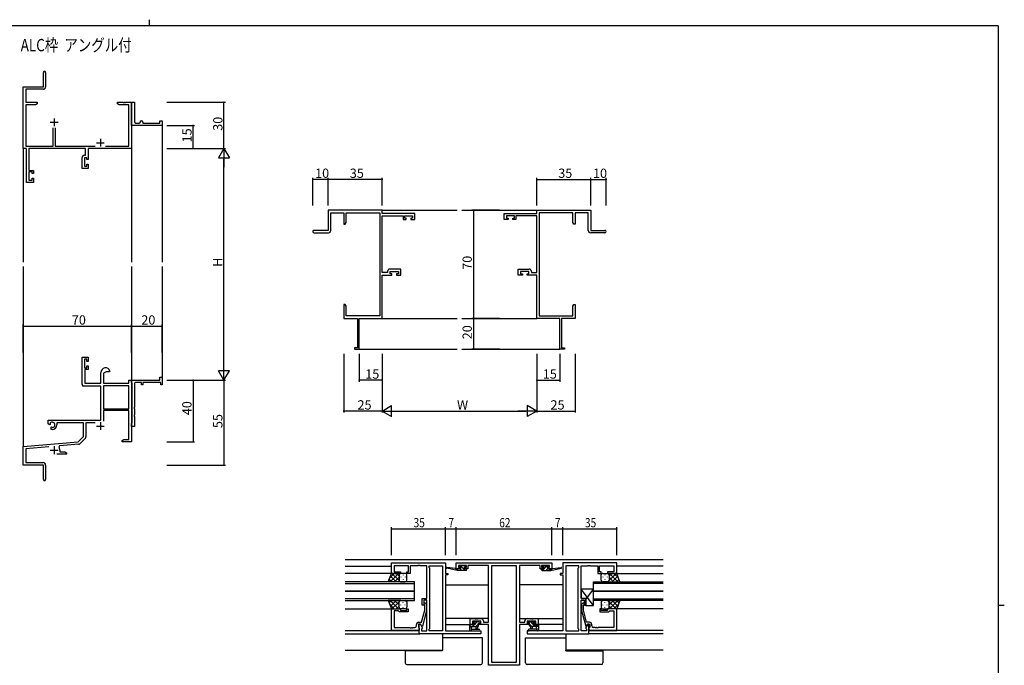
# Model space of a CAD drawing. Extents: x 0 to 1133, y 0 to 806.
# Drawn here: x 470 to 1108, y 388 to 806 of the extents above; entities that cross this region are included whole.
import ezdxf

# ---------------------------------------------------------------- set-up
doc = ezdxf.new("R2010")
doc.units = 0
for name, color, linetype in [('USER1', 3, 'CONTINUOUS'), ('YKK_11', 7, 'CONTINUOUS'), ('YKK_12', 2, 'CONTINUOUS'), ('YKK_13', 4, 'CONTINUOUS'), ('YKK_D', 6, 'CONTINUOUS'), ('YKK_ZWAK', 7, 'CONTINUOUS')]:
    doc.layers.add(name, color=color, linetype=linetype)
doc.styles.get("Standard").update_dxf_attribs({"font": 'ROMANS.SHX', "bigfont": 'EXTFONT.SHX'})

# ---------------------------------------------------------------- blocks, each defined once
blk = doc.blocks.new('A201')
at = {"layer": 'YKK_ZWAK', "color": 8, "linetype": 'Continuous'}
blk.add_line((296.01, 412), (296.01, 410), dxfattribs=at)
at = {"layer": 'YKK_ZWAK', "color": 254, "linetype": 'Continuous'}
for p, q in [((571, 410), (21, 410)), ((571, 410), (571, 35)), ((571, 222.5), (573, 222.5))]:
    blk.add_line(p, q, dxfattribs=at)

msp = doc.modelspace()

# ---------------------------------------------------------------- linework, layer by layer
at = {"layer": 'YKK_11', "color": 0, "linetype": 'ByBlock', "lineweight": -2}
for p, q in [((485.55, 762.59), (485.55, 771.84)), ((487.05, 771.84), (487.05, 762.46)), ((472.55, 722.59), (472.55, 762.59)), ((472.55, 762.59), (485.55, 762.59)), ((485.55, 760.96), (474.18, 760.96)), ((474.18, 760.96), (474.18, 752.59)), ((474.18, 752.59), (481.55, 752.59)), ((481.55, 752.59), (481.55, 751.59)), ((533.55, 751.59), (533.55, 752.59)), ((533.55, 752.59), (537.09, 752.59)), ((537.09, 752.59), (537.28, 752.47)), ((537.83, 752.47), (538.01, 752.59)), ((538.01, 752.59), (538.09, 752.59)), ((538.09, 752.59), (538.28, 752.47)), ((538.83, 752.47), (539.01, 752.59)), ((539.01, 752.59), (542.55, 752.59)), ((542.55, 739.09), (542.55, 752.59)), ((542.55, 752.59), (544.55, 752.59)), ((542.55, 752.59), (542.55, 722.59)), ((544.55, 752.59), (544.55, 740.09)), ((480.46, 750.96), (474.18, 750.96)), ((474.18, 750.96), (474.18, 724.22)), ((481.55, 751.59), (480.46, 750.96)), ((534.64, 750.96), (533.55, 751.59)), ((540.92, 750.96), (534.64, 750.96)), ((537.28, 752.47), (537.83, 752.47)), ((538.28, 752.47), (538.83, 752.47)), ((540.92, 724.22), (540.92, 750.96)), ((548.55, 740.09), (548.55, 740.59)), ((548.55, 740.59), (549.05, 740.59)), ((561.05, 739.09), (561.05, 740.59)), ((561.05, 740.59), (562.55, 740.59)), ((562.55, 740.59), (562.55, 737.59)), ((491.9, 724.22), (491.9, 735.89)), ((493.2, 735.89), (493.2, 724.22)), ((542.55, 737.59), (542.55, 739.09)), ((562.55, 737.59), (542.55, 737.59)), ((545.55, 739.09), (547.55, 739.09)), ((550.05, 739.59), (550.05, 739.09)), ((550.05, 739.09), (561.05, 739.09)), ((474.55, 722.59), (472.55, 722.59)), ((474.18, 724.22), (491.9, 724.22)), ((474.55, 700.59), (474.55, 722.59)), ((512.92, 722.59), (476.18, 722.59)), ((476.18, 722.59), (476.18, 708.39)), ((493.2, 724.22), (519.2, 724.22)), ((512.92, 718.19), (512.92, 722.59)), ((542.55, 722.59), (514.55, 722.59)), ((514.55, 722.59), (514.55, 715.39)), ((525.9, 724.22), (540.92, 724.22)), ((510.65, 709.59), (510.65, 716.69)), ((512.15, 718.19), (512.92, 718.19)), ((513.75, 716.56), (512.28, 716.56)), ((512.28, 716.56), (512.28, 711.09)), ((513.75, 715.39), (513.75, 716.56)), ((514.55, 715.39), (513.75, 715.39)), ((476.18, 708.39), (479.15, 708.39)), ((479.15, 708.39), (479.15, 706.49)), ((514.55, 709.59), (510.65, 709.59)), ((512.28, 711.09), (513.75, 711.09)), ((513.75, 711.09), (513.75, 712.39)), ((513.75, 712.39), (514.55, 712.39)), ((514.55, 712.39), (514.55, 709.59)), ((478.35, 707.59), (476.18, 707.59)), ((476.18, 707.59), (476.18, 702.09)), ((476.18, 702.09), (478.35, 702.09)), ((478.35, 706.49), (478.35, 707.59)), ((479.15, 706.49), (478.35, 706.49)), ((478.35, 702.09), (478.35, 703.49)), ((478.35, 703.49), (479.15, 703.49)), ((479.15, 703.49), (479.15, 700.59)), ((479.15, 700.59), (474.55, 700.59)), ((705.1, 682.59), (670.1, 682.59)), ((670.1, 682.59), (670.1, 669.59)), ((705.1, 680.59), (705.1, 682.59)), ((805.1, 680.59), (805.1, 682.59)), ((805.1, 682.59), (840.1, 682.59)), ((840.1, 682.59), (840.1, 669.59)), ((671.73, 669.59), (671.73, 680.96)), ((671.73, 680.96), (680.1, 680.96)), ((680.1, 680.96), (680.1, 673.59)), ((681.73, 674.68), (681.73, 680.96)), ((681.73, 680.96), (703.47, 680.96)), ((703.47, 680.96), (703.47, 614.22)), ((726.1, 680.59), (705.1, 680.59)), ((705.1, 642.22), (705.1, 678.96)), ((705.1, 678.96), (718.6, 678.96)), ((718.6, 678.96), (718.6, 676.69)), ((718.6, 676.69), (720.5, 676.69)), ((719.4, 677.49), (719.4, 678.96)), ((719.4, 678.96), (724.6, 678.96)), ((720.5, 677.49), (719.4, 677.49)), ((720.5, 676.69), (720.5, 677.49)), ((724.6, 677.49), (723.5, 677.49)), ((723.5, 677.49), (723.5, 676.69)), ((723.5, 676.69), (726.1, 676.69)), ((724.6, 678.96), (724.6, 677.49)), ((726.1, 676.69), (726.1, 680.59)), ((784.1, 676.69), (784.1, 680.59)), ((784.1, 680.59), (805.1, 680.59)), ((786.7, 676.69), (784.1, 676.69)), ((790.8, 678.96), (785.6, 678.96)), ((785.6, 678.96), (785.6, 677.49)), ((785.6, 677.49), (786.7, 677.49)), ((786.7, 677.49), (786.7, 676.69)), ((789.7, 676.69), (789.7, 677.49)), ((789.7, 677.49), (790.8, 677.49)), ((791.6, 676.69), (789.7, 676.69)), ((790.8, 677.49), (790.8, 678.96)), ((805.1, 678.96), (791.6, 678.96)), ((791.6, 678.96), (791.6, 676.69)), ((805.1, 642.22), (805.1, 678.96)), ((806.73, 680.96), (806.73, 614.22)), ((828.47, 680.96), (806.73, 680.96)), ((828.47, 674.68), (828.47, 680.96)), ((838.47, 680.96), (830.1, 680.96)), ((830.1, 680.96), (830.1, 673.59)), ((838.47, 669.59), (838.47, 680.96)), ((680.1, 673.59), (681.1, 673.59)), ((681.1, 673.59), (681.73, 674.68)), ((829.1, 673.59), (828.47, 674.68)), ((830.1, 673.59), (829.1, 673.59)), ((670.1, 669.59), (660.85, 669.59)), ((660.85, 668.09), (670.23, 668.09)), ((849.35, 668.09), (839.97, 668.09)), ((840.1, 669.59), (849.35, 669.59)), ((717.1, 644.49), (710, 644.49)), ((717.1, 640.59), (717.1, 644.49)), ((793.1, 640.59), (793.1, 644.49)), ((793.1, 644.49), (800.2, 644.49)), ((708.5, 642.22), (705.1, 642.22)), ((705.1, 612.59), (705.1, 640.59)), ((705.1, 640.59), (711.3, 640.59)), ((708.5, 642.99), (708.5, 642.22)), ((710.13, 641.39), (710.13, 642.86)), ((710.13, 642.86), (715.6, 642.86)), ((711.3, 641.39), (710.13, 641.39)), ((711.3, 640.59), (711.3, 641.39)), ((715.6, 641.39), (714.3, 641.39)), ((714.3, 641.39), (714.3, 640.59)), ((714.3, 640.59), (717.1, 640.59)), ((715.6, 642.86), (715.6, 641.39)), ((795.9, 640.59), (793.1, 640.59)), ((800.07, 642.86), (794.6, 642.86)), ((794.6, 642.86), (794.6, 641.39)), ((794.6, 641.39), (795.9, 641.39)), ((795.9, 641.39), (795.9, 640.59)), ((798.9, 640.59), (798.9, 641.39)), ((798.9, 641.39), (800.07, 641.39)), ((805.1, 640.59), (798.9, 640.59)), ((800.07, 641.39), (800.07, 642.86)), ((801.7, 642.99), (801.7, 642.22)), ((801.7, 642.22), (805.1, 642.22)), ((805.1, 612.59), (805.1, 640.59)), ((681.1, 621.59), (680.1, 621.59)), ((680.1, 621.59), (680.1, 618.04)), ((681.73, 620.49), (681.1, 621.59)), ((681.73, 614.22), (681.73, 620.49)), ((828.47, 620.49), (829.1, 621.59)), ((828.47, 614.22), (828.47, 620.49)), ((829.1, 621.59), (830.1, 621.59)), ((830.1, 621.59), (830.1, 618.04)), ((680.1, 618.04), (680.22, 617.86)), ((680.22, 617.31), (680.1, 617.13)), ((680.1, 617.13), (680.1, 617.04)), ((680.1, 617.04), (680.22, 616.86)), ((680.22, 616.31), (680.1, 616.13)), ((680.1, 616.13), (680.1, 612.59)), ((680.1, 612.59), (689.1, 612.59)), ((680.22, 617.86), (680.22, 617.31)), ((680.22, 616.86), (680.22, 616.31)), ((703.47, 614.22), (681.73, 614.22)), ((689.1, 612.59), (689.1, 593.49)), ((690.1, 592.59), (690.1, 612.59)), ((690.1, 612.59), (705.1, 612.59)), ((820.1, 612.59), (805.1, 612.59)), ((806.73, 614.22), (828.47, 614.22)), ((820.1, 592.59), (820.1, 612.59)), ((830.1, 612.59), (821.1, 612.59)), ((821.1, 612.59), (821.1, 593.49)), ((830.1, 618.04), (829.98, 617.86)), ((829.98, 617.86), (829.98, 617.31)), ((829.98, 617.31), (830.1, 617.13)), ((830.1, 617.04), (829.98, 616.86)), ((829.98, 616.86), (829.98, 616.31)), ((829.98, 616.31), (830.1, 616.13)), ((830.1, 617.13), (830.1, 617.04)), ((830.1, 616.13), (830.1, 612.59)), ((689.1, 593.49), (687.1, 593.49)), ((687.1, 593.49), (687.1, 592.59)), ((821.1, 593.49), (823.1, 593.49)), ((823.1, 593.49), (823.1, 592.59)), ((510.65, 569.79), (510.65, 587.59)), ((510.65, 587.59), (514.55, 587.59)), ((514.55, 587.59), (514.55, 584.79)), ((687.1, 592.59), (690.1, 592.59)), ((823.1, 592.59), (820.1, 592.59)), ((513.75, 586.09), (512.28, 586.09)), ((512.28, 586.09), (512.28, 580.69)), ((512.28, 580.69), (513.75, 580.69)), ((513.75, 584.79), (513.75, 586.09)), ((514.55, 584.79), (513.75, 584.79)), ((513.75, 580.69), (513.75, 581.79)), ((513.75, 581.79), (514.55, 581.79)), ((514.55, 581.79), (514.55, 579.49)), ((514.55, 579.49), (512.45, 579.49)), ((512.45, 579.49), (512.45, 570.59)), ((522.85, 570.59), (522.85, 577.59)), ((526.15, 578.09), (524.48, 577.13)), ((524.48, 577.13), (524.48, 570.59)), ((528.43, 578.09), (526.15, 578.09)), ((528.72, 578.48), (528.43, 578.09)), ((561.05, 572.59), (561.05, 574.59)), ((561.05, 574.59), (562.55, 574.59)), ((562.55, 574.59), (562.55, 569.59)), ((522.85, 568.79), (511.65, 568.79)), ((512.45, 570.59), (522.85, 570.59)), ((522.85, 546.59), (522.85, 568.79)), ((524.48, 570.59), (540.92, 570.59)), ((540.92, 568.96), (524.48, 568.96)), ((524.48, 568.96), (524.48, 554.09)), ((540.92, 568.96), (524.48, 568.96)), ((540.92, 570.59), (540.92, 572.59)), ((540.92, 572.59), (542.55, 572.59)), ((540.92, 554.09), (540.92, 568.96)), ((542.55, 571.29), (542.55, 572.59)), ((542.55, 572.59), (561.05, 572.59)), ((542.55, 572.59), (542.55, 532.59)), ((542.75, 571.09), (542.55, 571.29)), ((543.05, 570.79), (542.75, 571.09)), ((543.05, 544.89), (543.05, 570.79)), ((544.55, 570.09), (544.55, 555.05)), ((549.05, 571.09), (545.55, 571.09)), ((549.05, 569.59), (549.05, 571.09)), ((550.05, 569.59), (549.05, 569.59)), ((561.55, 571.09), (550.05, 571.09)), ((550.05, 571.09), (550.05, 569.59)), ((561.55, 569.59), (561.55, 571.09)), ((562.55, 569.59), (561.55, 569.59)), ((544.55, 555.05), (544.43, 554.87)), ((544.43, 554.87), (544.43, 554.32)), ((524.48, 554.09), (540.92, 554.09)), ((540.92, 552.89), (524.48, 552.89)), ((524.48, 552.89), (524.48, 546.01)), ((540.92, 534.22), (540.92, 552.89)), ((544.43, 554.32), (544.55, 554.13)), ((544.55, 550.05), (544.43, 549.87)), ((544.43, 549.87), (544.43, 549.32)), ((544.43, 549.32), (544.55, 549.13)), ((544.55, 554.13), (544.55, 550.05)), ((544.55, 549.13), (544.55, 542.59)), ((488.75, 544.23), (488.75, 546.59)), ((488.75, 546.59), (522.85, 546.59)), ((489.65, 543.71), (488.75, 544.23)), ((490, 543.91), (489.65, 543.71)), ((489.99, 544.87), (490.03, 544.41)), ((490.03, 544.41), (490, 543.91)), ((490.55, 542.15), (490.9, 542.35)), ((490.55, 540.59), (490.55, 542.15)), ((490.9, 542.35), (491.35, 542.12)), ((491.35, 542.12), (491.73, 541.86)), ((511.55, 544.96), (494.25, 544.96)), ((494.25, 544.96), (494.25, 543.59)), ((511.55, 536.09), (511.55, 544.96)), ((519.09, 544.96), (513.18, 544.96)), ((513.18, 544.96), (513.18, 535.83)), ((542.55, 544.39), (542.75, 544.59)), ((542.55, 542.59), (542.55, 544.39)), ((544.55, 542.59), (542.55, 542.59)), ((542.75, 544.59), (543.05, 544.89)), ((491.25, 540.59), (490.55, 540.59)), ((508.17, 532.71), (511.55, 536.09)), ((472.55, 529.59), (508.17, 532.71)), ((472.55, 517.59), (472.55, 529.59)), ((489.18, 529.41), (474.18, 528.1)), ((496.07, 530.01), (495.69, 529.25)), ((508.54, 531.1), (496.07, 530.01)), ((512.89, 535.12), (509.16, 531.39)), ((536.55, 533.59), (537.64, 534.22)), ((536.55, 532.59), (536.55, 533.59)), ((538.59, 532.59), (536.55, 532.59)), ((537.64, 534.22), (540.92, 534.22)), ((538.78, 532.71), (538.59, 532.59)), ((539.33, 532.71), (538.78, 532.71)), ((539.51, 532.59), (539.33, 532.71)), ((539.59, 532.59), (539.51, 532.59)), ((539.78, 532.71), (539.59, 532.59)), ((540.33, 532.71), (539.78, 532.71)), ((540.51, 532.59), (540.33, 532.71)), ((542.55, 532.59), (540.51, 532.59)), ((474.18, 528.1), (474.18, 519.22)), ((500.55, 524.59), (494.2, 524.59)), ((496.25, 527.29), (496.25, 526.22)), ((496.25, 526.22), (499.46, 526.22)), ((499.46, 526.22), (500.55, 525.59)), ((500.55, 525.59), (500.55, 524.59)), ((485.55, 517.59), (472.55, 517.59)), ((474.18, 519.22), (485.45, 519.22)), ((485.55, 513.05), (485.55, 517.59)), ((487.05, 517.62), (487.05, 508.34)), ((485.67, 512.87), (485.55, 513.05)), ((485.55, 512.13), (485.67, 512.32)), ((485.55, 508.34), (485.55, 512.13)), ((485.67, 512.32), (485.67, 512.87))]:
    msp.add_line(p, q, dxfattribs=at)
at = {"layer": 'YKK_11', "color": 2}
for p, q in [((492.55, 742.09), (492.55, 737.09)), ((490.05, 739.59), (495.05, 739.59)), ((522.55, 728.79), (522.55, 723.79)), ((520.05, 726.29), (525.05, 726.29)), ((520.05, 542.89), (525.05, 542.89)), ((522.55, 545.39), (522.55, 540.39)), ((492.55, 529.79), (492.55, 524.79)), ((490.05, 527.29), (495.05, 527.29))]:
    msp.add_line(p, q, dxfattribs=at)
at = {"layer": 'YKK_11', "color": 0, "linetype": 'ByBlock', "ltscale": 0.5}
for p, q in [((710.96, 454.31), (745.96, 454.31)), ((710.96, 447.51), (710.96, 454.31)), ((745.96, 454.31), (745.96, 447.51)), ((752.96, 454.31), (814.96, 454.31)), ((752.96, 450.41), (752.96, 454.31)), ((814.96, 454.31), (814.96, 450.41)), ((856.96, 454.31), (821.96, 454.31)), ((821.96, 454.31), (821.96, 447.51)), ((856.96, 447.51), (856.96, 454.31)), ((716.96, 447.51), (710.96, 447.51)), ((722.16, 452.38), (712.89, 452.38)), ((712.89, 452.38), (712.89, 448.51)), ((712.89, 448.51), (716.96, 448.51)), ((716.96, 448.51), (716.96, 447.51)), ((720.96, 447.51), (720.96, 448.51)), ((720.96, 448.51), (722.16, 448.51)), ((723.16, 447.51), (720.96, 447.51)), ((722.16, 448.51), (722.16, 452.38)), ((723.16, 452.38), (723.16, 447.51)), ((728.01, 452.38), (723.16, 452.38)), ((728.19, 452.5), (728.01, 452.38)), ((728.74, 452.5), (728.19, 452.5)), ((728.92, 452.38), (728.74, 452.5)), ((729.01, 452.38), (728.92, 452.38)), ((729.19, 452.5), (729.01, 452.38)), ((729.74, 452.5), (729.19, 452.5)), ((729.92, 452.38), (729.74, 452.5)), ((733.96, 452.38), (729.92, 452.38)), ((733.96, 431.21), (733.96, 452.38)), ((735.46, 452.38), (744.03, 452.38)), ((735.46, 451.31), (735.46, 452.38)), ((735.89, 450.88), (735.46, 451.31)), ((735.89, 411.74), (735.89, 450.88)), ((744.03, 452.38), (744.03, 410.24)), ((744.03, 452.38), (744.03, 410.24)), ((745.96, 447.51), (747.66, 447.51)), ((745.96, 446.51), (745.96, 410.24)), ((747.66, 446.51), (745.96, 446.51)), ((747.66, 447.51), (747.66, 446.51)), ((755.56, 450.41), (752.96, 450.41)), ((759.66, 452.68), (754.46, 452.68)), ((754.46, 452.68), (754.46, 451.21)), ((754.46, 451.21), (755.56, 451.21)), ((755.56, 451.21), (755.56, 450.41)), ((758.56, 451.21), (759.66, 451.21)), ((758.56, 450.41), (758.56, 451.21)), ((760.46, 450.41), (758.56, 450.41)), ((759.66, 451.21), (759.66, 452.68)), ((773.96, 452.68), (760.46, 452.68)), ((760.46, 452.68), (760.46, 450.41)), ((773.96, 415.94), (773.96, 452.68)), ((792.03, 452.38), (775.89, 452.38)), ((775.89, 452.38), (775.89, 389.94)), ((775.89, 452.38), (775.89, 389.94)), ((792.03, 389.94), (792.03, 452.38)), ((793.96, 452.68), (793.96, 415.94)), ((807.46, 452.68), (793.96, 452.68)), ((807.46, 450.41), (807.46, 452.68)), ((809.36, 450.41), (807.46, 450.41)), ((808.26, 452.68), (808.26, 451.21)), ((813.46, 452.68), (808.26, 452.68)), ((808.26, 451.21), (809.36, 451.21)), ((809.36, 451.21), (809.36, 450.41)), ((812.36, 451.21), (813.46, 451.21)), ((812.36, 450.41), (812.36, 451.21)), ((814.96, 450.41), (812.36, 450.41)), ((813.46, 451.21), (813.46, 452.68)), ((820.26, 447.51), (820.26, 446.51)), ((821.96, 447.51), (820.26, 447.51)), ((820.26, 446.51), (821.96, 446.51)), ((821.96, 446.51), (821.96, 410.24)), ((823.89, 452.38), (823.89, 410.24)), ((823.89, 452.38), (823.89, 410.24)), ((832.46, 452.38), (823.89, 452.38)), ((832.03, 450.88), (832.46, 451.31)), ((832.03, 411.74), (832.03, 450.88)), ((832.46, 451.31), (832.46, 452.38)), ((833.96, 431.21), (833.96, 452.38)), ((833.96, 452.38), (838.01, 452.38)), ((838.01, 452.38), (838.19, 452.5)), ((838.19, 452.5), (838.74, 452.5)), ((838.74, 452.5), (838.92, 452.38)), ((838.92, 452.38), (839.01, 452.38)), ((839.01, 452.38), (839.19, 452.5)), ((839.19, 452.5), (839.74, 452.5)), ((839.74, 452.5), (839.92, 452.38)), ((839.92, 452.38), (844.76, 452.38)), ((844.76, 452.38), (844.76, 447.51)), ((844.76, 447.51), (846.96, 447.51)), ((845.76, 452.38), (855.03, 452.38)), ((845.76, 448.51), (845.76, 452.38)), ((846.96, 448.51), (845.76, 448.51)), ((846.96, 447.51), (846.96, 448.51)), ((850.96, 448.51), (850.96, 447.51)), ((855.03, 448.51), (850.96, 448.51)), ((850.96, 447.51), (856.96, 447.51)), ((855.03, 452.38), (855.03, 448.51)), ((730.96, 427.01), (730.96, 431.21)), ((730.96, 431.21), (733.96, 431.21)), ((731.96, 430.21), (731.96, 427.01)), ((733.96, 430.21), (731.96, 430.21)), ((732.99, 428.13), (733.76, 427.36)), ((733.76, 427.36), (733.76, 423.41)), ((733.96, 410.24), (733.96, 430.21)), ((836.96, 431.21), (833.96, 431.21)), ((833.96, 410.24), (833.96, 430.21)), ((833.96, 430.21), (835.96, 430.21)), ((834.94, 428.13), (834.16, 427.36)), ((834.16, 427.36), (834.16, 423.41)), ((835.96, 430.21), (835.96, 427.01)), ((836.96, 427.01), (836.96, 431.21)), ((710.96, 410.51), (710.96, 424.51)), ((710.96, 424.51), (716.96, 424.51)), ((712.89, 423.21), (712.89, 412.44)), ((715.46, 423.21), (712.89, 423.21)), ((715.66, 423.01), (715.46, 423.21)), ((716.16, 422.51), (715.66, 423.01)), ((721.96, 422.51), (716.16, 422.51)), ((716.96, 424.51), (716.96, 423.51)), ((716.96, 423.51), (720.96, 423.51)), ((720.96, 424.51), (721.96, 424.51)), ((720.96, 423.51), (720.96, 424.51)), ((721.96, 424.51), (721.96, 422.51)), ((730.48, 415.81), (732.56, 423.57)), ((731.96, 427.01), (730.96, 427.01)), ((733.76, 423.41), (731.06, 413.31)), ((732.56, 426.86), (732.14, 427.28)), ((732.56, 423.57), (732.56, 426.86)), ((834.16, 423.41), (836.87, 413.31)), ((835.36, 426.86), (835.79, 427.28)), ((835.36, 423.57), (835.36, 426.86)), ((837.44, 415.81), (835.36, 423.57)), ((835.96, 427.01), (836.96, 427.01)), ((846.96, 424.51), (845.96, 424.51)), ((845.96, 424.51), (845.96, 422.51)), ((845.96, 422.51), (851.76, 422.51)), ((846.96, 423.51), (846.96, 424.51)), ((850.96, 423.51), (846.96, 423.51)), ((850.96, 424.51), (850.96, 423.51)), ((856.96, 424.51), (850.96, 424.51)), ((851.76, 422.51), (852.26, 423.01)), ((852.26, 423.01), (852.46, 423.21)), ((852.46, 423.21), (855.03, 423.21)), ((855.03, 423.21), (855.03, 412.44)), ((856.96, 410.51), (856.96, 424.51)), ((728.66, 415.81), (730.48, 415.81)), ((761.96, 414.31), (761.96, 418.21)), ((761.96, 418.21), (765.01, 418.21)), ((763.46, 416.58), (763.46, 415.11)), ((768.93, 416.58), (763.46, 416.58)), ((763.46, 415.11), (764.76, 415.11)), ((764.76, 415.11), (764.76, 414.31)), ((765.01, 418.21), (765.19, 418.09)), ((765.19, 418.09), (765.74, 418.09)), ((765.74, 418.09), (765.92, 418.21)), ((765.92, 418.21), (766.01, 418.21)), ((766.01, 418.21), (766.19, 418.09)), ((766.19, 418.09), (766.74, 418.09)), ((766.74, 418.09), (766.92, 418.21)), ((766.92, 418.21), (769.06, 418.21)), ((767.76, 414.31), (767.76, 415.11)), ((767.76, 415.11), (768.93, 415.11)), ((768.93, 415.11), (768.93, 416.58)), ((770.56, 416.71), (770.56, 415.94)), ((770.56, 415.94), (773.96, 415.94)), ((793.96, 415.94), (797.36, 415.94)), ((797.36, 415.94), (797.36, 416.71)), ((798.86, 418.21), (801.01, 418.21)), ((804.46, 416.58), (798.99, 416.58)), ((798.99, 416.58), (798.99, 415.11)), ((798.99, 415.11), (800.16, 415.11)), ((800.16, 415.11), (800.16, 414.31)), ((801.01, 418.21), (801.19, 418.09)), ((801.19, 418.09), (801.74, 418.09)), ((801.74, 418.09), (801.92, 418.21)), ((801.92, 418.21), (802.01, 418.21)), ((802.01, 418.21), (802.19, 418.09)), ((802.19, 418.09), (802.74, 418.09)), ((802.74, 418.09), (802.92, 418.21)), ((802.92, 418.21), (805.96, 418.21)), ((803.16, 414.31), (803.16, 415.11)), ((803.16, 415.11), (804.46, 415.11)), ((804.46, 415.11), (804.46, 416.58)), ((805.96, 418.21), (805.96, 414.31)), ((839.26, 415.81), (837.44, 415.81)), ((728.96, 410.51), (710.96, 410.51)), ((712.89, 412.44), (723.01, 412.44)), ((723.01, 412.44), (723.19, 412.32)), ((723.19, 412.32), (723.74, 412.32)), ((723.74, 412.32), (723.92, 412.44)), ((723.92, 412.44), (724.01, 412.44)), ((724.01, 412.44), (724.19, 412.32)), ((724.19, 412.32), (724.74, 412.32)), ((724.74, 412.32), (724.92, 412.44)), ((724.92, 412.44), (726.16, 412.44)), ((727.16, 413.44), (727.16, 414.31)), ((729.76, 414.51), (728.46, 414.51)), ((728.46, 414.51), (728.46, 412.71)), ((728.46, 412.71), (728.66, 412.51)), ((728.66, 412.51), (728.96, 412.21)), ((728.96, 414.51), (729.76, 414.51)), ((728.96, 408.31), (728.96, 414.51)), ((728.96, 412.21), (728.96, 410.51)), ((768.96, 408.31), (728.96, 408.31)), ((730.46, 413.31), (729.76, 414.51)), ((729.76, 414.51), (730.89, 412.55)), ((731.06, 413.31), (730.46, 413.31)), ((730.89, 411.74), (730.46, 411.31)), ((730.46, 411.31), (730.46, 410.24)), ((730.46, 410.24), (733.96, 410.24)), ((730.89, 412.55), (730.89, 411.74)), ((735.46, 411.31), (735.89, 411.74)), ((735.46, 410.24), (735.46, 411.31)), ((744.03, 410.24), (735.46, 410.24)), ((745.96, 410.24), (768.96, 410.24)), ((764.76, 414.31), (761.96, 414.31)), ((773.96, 414.31), (767.76, 414.31)), ((768.96, 410.24), (768.96, 408.31)), ((773.96, 388.01), (773.96, 414.31)), ((793.96, 414.31), (793.96, 388.01)), ((800.16, 414.31), (793.96, 414.31)), ((821.96, 410.24), (798.96, 410.24)), ((798.96, 410.24), (798.96, 408.31)), ((798.96, 408.31), (838.96, 408.31)), ((805.96, 414.31), (803.16, 414.31)), ((823.89, 410.24), (832.46, 410.24)), ((832.46, 411.31), (832.03, 411.74)), ((832.46, 410.24), (832.46, 411.31)), ((837.46, 410.24), (833.96, 410.24)), ((836.87, 413.31), (837.47, 413.31)), ((838.16, 414.51), (837.03, 412.55)), ((837.03, 412.55), (837.03, 411.74)), ((837.03, 411.74), (837.46, 411.31)), ((837.46, 411.31), (837.46, 410.24)), ((837.47, 413.31), (838.16, 414.51)), ((838.16, 414.51), (839.46, 414.51)), ((838.96, 414.51), (838.16, 414.51)), ((838.96, 408.31), (838.96, 414.51)), ((839.26, 412.51), (838.96, 412.21)), ((838.96, 412.21), (838.96, 410.51)), ((838.96, 410.51), (856.96, 410.51)), ((839.46, 412.71), (839.26, 412.51)), ((839.46, 414.51), (839.46, 412.71)), ((840.76, 413.44), (840.76, 414.31)), ((843.01, 412.44), (841.76, 412.44)), ((843.19, 412.32), (843.01, 412.44)), ((843.74, 412.32), (843.19, 412.32)), ((843.92, 412.44), (843.74, 412.32)), ((844.01, 412.44), (843.92, 412.44)), ((844.19, 412.32), (844.01, 412.44)), ((844.74, 412.32), (844.19, 412.32)), ((844.92, 412.44), (844.74, 412.32)), ((855.03, 412.44), (844.92, 412.44)), ((775.89, 389.94), (792.03, 389.94)), ((793.96, 388.01), (773.96, 388.01))]:
    msp.add_line(p, q, dxfattribs=at)
at = {"layer": 'YKK_11', "color": 0, "linetype": 'ByBlock', "lineweight": -2}
for centre, radius, start, end in [((486.3, 771.84), 0.75, 359.99999, 180.00001), ((485.55, 762.46), 1.5, 270.00001, 359.99999), ((545.55, 740.09), 1, 180.0001, 270.00008), ((547.55, 740.09), 1, 270.0001, 0.00008), ((549.05, 739.59), 1, 0.0001, 90.00008), ((512.15, 716.69), 1.5, 90.00001, 179.99999), ((660.85, 668.84), 0.75, 89.99999, 270.00001), ((670.23, 669.59), 1.5, 270.00001, 359.99999), ((839.97, 669.59), 1.5, 180.00001, 269.99999), ((849.35, 668.84), 0.75, 269.99999, 90.00001), ((710, 642.99), 1.5, 90.00001, 179.99999), ((800.2, 642.99), 1.5, 0.00001, 89.99999), ((525.85, 577.59), 3, 17.23529, 180), ((511.65, 569.79), 1, 180.00001, 269.99999), ((545.55, 570.09), 1, 89.99998, 180.00002), ((491.25, 543.59), 1.8, 285.36688, 134.63312), ((491.25, 543.59), 3, 270.00001, 359.99999), ((512.18, 535.83), 1, 315, 359.99999), ((508.45, 532.1), 1, 275, 315.00002), ((492.55, 527.29), 3.7, 0, 31.96331), ((485.45, 517.62), 1.6, 0.00001, 89.99999), ((486.3, 508.34), 0.75, 179.99999, 0.00001)]:
    msp.add_arc(centre, radius, start, end, dxfattribs=at)
at = {"layer": 'YKK_11', "color": 0, "linetype": 'ByBlock', "ltscale": 0.5}
for centre, radius, start, end in [((732.56, 427.71), 0.6, 44.99999, 225.00001), ((835.36, 427.71), 0.6, 314.99999, 135.00001), ((728.66, 414.31), 1.5, 90.00001, 179.99999), ((769.06, 416.71), 1.5, 0.00001, 89.99999), ((798.86, 416.71), 1.5, 90.00001, 179.99999), ((839.26, 414.31), 1.5, 0.00001, 89.99999), ((726.16, 413.44), 1, 270.00001, 359.99999), ((841.76, 413.44), 1, 180.00001, 269.99999)]:
    msp.add_arc(centre, radius, start, end, dxfattribs=at)
at = {"layer": 'YKK_12'}
for p, q in [((562.55, 737.89), (562.55, 649.09)), ((472.55, 722.59), (472.55, 649.09)), ((542.55, 722.59), (542.55, 649.09)), ((705.1, 682.59), (753.6, 682.59)), ((756.6, 682.59), (805.1, 682.59)), ((472.55, 646.09), (472.55, 529.59)), ((542.55, 646.09), (542.55, 572.59)), ((562.55, 646.09), (562.55, 572.59)), ((705.1, 612.59), (753.6, 612.59)), ((756.6, 612.59), (805.1, 612.59)), ((690.1, 592.59), (753.6, 592.59)), ((756.6, 592.59), (820.1, 592.59))]:
    msp.add_line(p, q, dxfattribs=at)
at = {"layer": 'YKK_12', "ltscale": 1.5}
for p, q in [((886.96, 456.31), (680.96, 456.31)), ((680.96, 452.11), (710.96, 452.11)), ((711.46, 447.51), (680.96, 447.51)), ((856.46, 447.51), (886.96, 447.51)), ((886.96, 452.11), (856.96, 452.11)), ((725.96, 442.01), (680.96, 442.01)), ((680.96, 441.01), (725.96, 441.01)), ((725.96, 436.01), (725.96, 442.01)), ((745.96, 440.11), (773.96, 440.11)), ((821.96, 440.11), (793.96, 440.11)), ((841.96, 442.01), (886.96, 442.01)), ((841.96, 436.01), (841.96, 442.01)), ((886.96, 441.01), (841.96, 441.01)), ((680.96, 436.01), (725.96, 436.01)), ((725.96, 436.01), (680.96, 436.01)), ((725.96, 430.01), (725.96, 436.01)), ((886.96, 436.01), (841.96, 436.01)), ((841.96, 436.01), (886.96, 436.01)), ((841.96, 430.01), (841.96, 436.01)), ((725.96, 431.01), (680.96, 431.01)), ((680.96, 430.01), (725.96, 430.01)), ((841.96, 431.01), (886.96, 431.01)), ((886.96, 430.01), (841.96, 430.01)), ((680.96, 424.51), (711.26, 424.51)), ((886.96, 424.51), (856.66, 424.51)), ((773.96, 418.21), (745.96, 418.21)), ((793.96, 418.21), (821.96, 418.21)), ((680.96, 410.51), (728.66, 410.51)), ((680.96, 408.31), (729.4, 408.31)), ((744.03, 408.31), (744.03, 397.71)), ((745.96, 414.31), (762.26, 414.31)), ((821.96, 414.31), (805.66, 414.31)), ((823.89, 408.31), (823.89, 397.71)), ((886.96, 408.31), (838.53, 408.31)), ((886.96, 410.51), (839.26, 410.51)), ((680.96, 397.71), (744.03, 397.71)), ((886.96, 397.71), (823.89, 397.71))]:
    msp.add_line(p, q, dxfattribs=at)
at = {"layer": 'YKK_13', "ltscale": 1.5}
for p, q in [((709, 442.01), (710.96, 447.51)), ((712.87, 447.51), (709.91, 444.55)), ((715.7, 447.51), (710.2, 442.01)), ((710.96, 447.51), (716.96, 447.51)), ((715.96, 442.89), (711.34, 447.51)), ((715.96, 445.72), (714.17, 447.51)), ((715.96, 446.51), (715.96, 442.91)), ((719.96, 447.51), (716.96, 447.51)), ((718.6, 446.59), (718.6, 446.39)), ((720.96, 443.01), (720.96, 446.51)), ((753.67, 449.41), (746.91, 450.81)), ((752.55, 450.58), (747.01, 451.4)), ((753.67, 450.41), (753.58, 450.42)), ((755.86, 450.41), (753.67, 450.41)), ((753.67, 449.41), (753.67, 450.41)), ((759.36, 449.41), (753.67, 449.41)), ((755.35, 452.52), (754.85, 452.02)), ((755.06, 451.51), (755.4, 451.51)), ((756.16, 452.61), (755.56, 452.61)), ((755.86, 451.05), (755.86, 450.41)), ((758.36, 452.41), (756.36, 452.41)), ((758.26, 451.51), (759.06, 451.51)), ((758.26, 450.41), (758.26, 451.51)), ((759.36, 450.41), (758.26, 450.41)), ((759.06, 452.61), (758.56, 452.61)), ((759.36, 451.81), (759.36, 452.31)), ((759.66, 449.71), (759.66, 450.11)), ((808.26, 449.71), (808.26, 450.11)), ((808.56, 451.81), (808.56, 452.31)), ((808.56, 450.41), (809.66, 450.41)), ((808.56, 449.41), (814.26, 449.41)), ((808.86, 452.61), (809.36, 452.61)), ((809.66, 451.51), (808.86, 451.51)), ((809.56, 452.41), (811.56, 452.41)), ((809.66, 450.41), (809.66, 451.51)), ((811.76, 452.61), (812.36, 452.61)), ((812.06, 451.05), (812.06, 450.41)), ((812.06, 450.41), (814.26, 450.41)), ((812.86, 451.51), (812.53, 451.51)), ((812.58, 452.52), (813.08, 452.02)), ((814.26, 449.41), (821.02, 450.81)), ((814.26, 450.41), (814.35, 450.42)), ((814.26, 449.41), (814.26, 450.41)), ((815.38, 450.58), (820.92, 451.4)), ((846.96, 443.01), (846.96, 446.51)), ((847.96, 447.51), (850.96, 447.51)), ((849.33, 446.59), (849.33, 446.39)), ((856.96, 447.51), (850.96, 447.51)), ((851.96, 445.72), (853.76, 447.51)), ((851.96, 442.89), (856.58, 447.51)), ((851.96, 446.51), (851.96, 442.91)), ((852.23, 447.51), (857.73, 442.01)), ((855.06, 447.51), (858.02, 444.55)), ((858.93, 442.01), (856.96, 447.51)), ((717.19, 442.01), (709, 442.01)), ((711.19, 442.01), (709.58, 443.62)), ((714.02, 442.01), (710.32, 445.7)), ((715.96, 444.95), (713.02, 442.01)), ((715.96, 446.11), (715.96, 442.91)), ((716.96, 442.01), (719.96, 442.01)), ((717.19, 445.17), (717.19, 444.97)), ((718.6, 443.56), (718.6, 443.36)), ((720.02, 445.17), (720.02, 444.97)), ((847.91, 445.17), (847.91, 444.97)), ((850.96, 442.01), (847.96, 442.01)), ((849.33, 443.56), (849.33, 443.36)), ((850.74, 445.17), (850.74, 444.97)), ((850.74, 442.01), (858.93, 442.01)), ((851.96, 446.11), (851.96, 442.91)), ((851.96, 444.95), (854.9, 442.01)), ((853.91, 442.01), (857.61, 445.7)), ((856.74, 442.01), (858.35, 443.62)), ((709, 430.01), (710.96, 424.51)), ((717.19, 430.01), (709, 430.01)), ((711.19, 430.01), (709.58, 428.4)), ((712.87, 424.51), (709.91, 427.47)), ((715.7, 424.51), (710.2, 430.01)), ((714.02, 430.01), (710.32, 426.31)), ((715.96, 429.13), (711.34, 424.51)), ((715.96, 427.07), (713.02, 430.01)), ((715.96, 425.91), (715.96, 429.11)), ((715.96, 425.51), (715.96, 429.11)), ((716.96, 430.01), (719.96, 430.01)), ((718.6, 428.46), (718.6, 428.66)), ((720.96, 429.01), (720.96, 425.51)), ((846.96, 429.01), (846.96, 425.51)), ((850.96, 430.01), (847.96, 430.01)), ((849.33, 428.46), (849.33, 428.66)), ((850.74, 430.01), (858.93, 430.01)), ((851.96, 427.07), (854.9, 430.01)), ((851.96, 429.13), (856.58, 424.51)), ((851.96, 425.91), (851.96, 429.11)), ((851.96, 425.51), (851.96, 429.11)), ((852.23, 424.51), (857.73, 430.01)), ((853.91, 430.01), (857.61, 426.31)), ((855.06, 424.51), (858.02, 427.47)), ((856.74, 430.01), (858.35, 428.4)), ((858.93, 430.01), (856.96, 424.51)), ((710.96, 424.51), (716.96, 424.51)), ((715.96, 426.3), (714.17, 424.51)), ((719.96, 424.51), (716.96, 424.51)), ((717.19, 426.84), (717.19, 427.04)), ((718.6, 425.43), (718.6, 425.63)), ((720.02, 426.84), (720.02, 427.04)), ((847.91, 426.84), (847.91, 427.04)), ((847.96, 424.51), (850.96, 424.51)), ((849.33, 425.43), (849.33, 425.63)), ((850.74, 426.84), (850.74, 427.04)), ((856.96, 424.51), (850.96, 424.51)), ((851.96, 426.3), (853.76, 424.51)), ((764.55, 416.49), (764.05, 415.99)), ((764.26, 415.48), (764.6, 415.48)), ((765.36, 416.58), (764.76, 416.58)), ((765.06, 415.02), (765.06, 414.08)), ((767.66, 416.38), (765.56, 416.38)), ((767.46, 413.58), (767.46, 415.48)), ((767.46, 415.48), (768.36, 415.48)), ((768.36, 416.58), (767.86, 416.58)), ((768.66, 415.78), (768.66, 416.28)), ((799.26, 415.78), (799.26, 416.28)), ((799.56, 416.58), (800.06, 416.58)), ((800.46, 415.48), (799.56, 415.48)), ((800.26, 416.38), (802.36, 416.38)), ((800.46, 413.58), (800.46, 415.48)), ((802.56, 416.58), (803.16, 416.58)), ((802.86, 415.02), (802.86, 414.08)), ((803.66, 415.48), (803.33, 415.48)), ((803.38, 416.49), (803.88, 415.99)), ((761.66, 413.98), (761.66, 411.02)), ((761.66, 413.08), (766.96, 413.08)), ((762.28, 410.28), (761.85, 410.63)), ((762.56, 414.28), (761.96, 414.28)), ((762.47, 410.21), (767.65, 410.21)), ((765.06, 414.08), (762.76, 414.08)), ((762.86, 411.9), (762.86, 413.08)), ((763.4, 411.41), (767.65, 411.41)), ((765.66, 413.08), (765.77, 411.93)), ((766.86, 413.08), (766.76, 411.93)), ((804.53, 411.41), (800.28, 411.41)), ((805.46, 410.21), (800.28, 410.21)), ((806.26, 413.08), (800.96, 413.08)), ((801.06, 413.08), (801.17, 411.93)), ((802.26, 413.08), (802.16, 411.93)), ((802.86, 414.08), (805.16, 414.08)), ((805.06, 411.9), (805.06, 413.08)), ((805.36, 414.28), (805.96, 414.28)), ((805.65, 410.28), (806.08, 410.63)), ((806.26, 413.98), (806.26, 411.02)), ((768.96, 405.71), (744.03, 405.71)), ((769.96, 405.71), (768.96, 405.71)), ((769.96, 389.51), (769.96, 405.71)), ((797.96, 389.51), (797.96, 405.71)), ((797.96, 405.71), (798.96, 405.71)), ((798.96, 405.71), (823.89, 405.71)), ((719.96, 397.41), (719.96, 397.71)), ((719.96, 397.41), (719.96, 389.51)), ((720.96, 397.41), (719.96, 397.41)), ((743.96, 397.41), (720.96, 397.41)), ((743.96, 397.71), (743.96, 397.41)), ((823.96, 397.71), (823.96, 397.41)), ((823.96, 397.41), (846.96, 397.41)), ((846.96, 397.41), (847.96, 397.41)), ((847.96, 397.41), (847.96, 397.71)), ((847.96, 397.41), (847.96, 389.51)), ((720.96, 388.51), (768.96, 388.51)), ((846.96, 388.51), (798.96, 388.51))]:
    msp.add_line(p, q, dxfattribs=at)
at = {"layer": 'YKK_13'}
for p, q in [((753.67, 450.09), (754.35, 449.41)), ((755.59, 450.41), (756.59, 449.41)), ((755.64, 452.61), (758.84, 449.41)), ((758.08, 452.41), (758.98, 451.51)), ((809.56, 452.43), (808.69, 451.56)), ((811.99, 452.61), (808.79, 449.41)), ((812.06, 450.44), (811.03, 449.41)), ((814.26, 450.39), (813.28, 449.41)), ((841.96, 426.71), (833.96, 437.21)), ((836.96, 430.65), (841.96, 437.21)), ((764.73, 416.58), (763.97, 415.81)), ((766.78, 416.38), (765.06, 414.67)), ((767.46, 414.82), (765.72, 413.08)), ((768.66, 416.02), (768.12, 415.48)), ((799.49, 415.49), (799.27, 415.71)), ((802.86, 414.36), (800.85, 416.38)), ((803.89, 415.58), (802.89, 416.58)), ((762.43, 414.28), (761.66, 413.51)), ((764.48, 414.08), (763.48, 413.08)), ((801.9, 413.08), (800.46, 414.52)), ((804.15, 413.08), (803.15, 414.08)), ((806.26, 413.21), (805.24, 414.23))]:
    msp.add_line(p, q, dxfattribs=at)
at = {"layer": 'YKK_13', "linetype": 'Continuous', "ltscale": 0.5}
for p, q in [((833.96, 437.21), (833.96, 431.21)), ((841.96, 437.21), (833.96, 437.21)), ((841.96, 426.71), (841.96, 437.21)), ((833.96, 431.21), (836.96, 431.21)), ((836.96, 431.21), (836.96, 426.71)), ((836.96, 426.71), (841.96, 426.71))]:
    msp.add_line(p, q, dxfattribs=at)
at = {"layer": 'YKK_13', "ltscale": 1.5}
for centre, radius, start, end in [((716.96, 446.51), 1, 89.99841, 179.99841), ((716.96, 446.51), 1, 89.99841, 179.99841), ((719.96, 446.51), 1, 359.99841, 89.99841), ((746.97, 451.11), 0.3, 81.55064, 258.25019), ((752.51, 450.28), 0.3, 21.55064, 81.55064), ((753.07, 450.51), 0.3, 201.55064, 320.80246), ((753.53, 450.13), 0.3, 80.80246, 140.80246), ((755.06, 451.81), 0.3, 135, 270), ((755.56, 452.31), 0.3, 90, 135), ((755.4, 451.81), 0.3, 270, 326.94427), ((755.86, 451.51), 0.25, 303.05573, 146.94427), ((756.16, 451.05), 0.3, 123.05573, 180), ((756.16, 452.41), 0.2, 0, 90), ((758.56, 452.41), 0.2, 90, 180), ((759.06, 452.31), 0.3, 0, 90), ((759.06, 451.81), 0.3, 270, 0), ((759.36, 450.11), 0.3, 0, 90), ((759.36, 449.71), 0.3, 270, 0), ((808.56, 450.11), 0.3, 90, 180), ((808.56, 449.71), 0.3, 180, 270), ((808.86, 452.31), 0.3, 90, 180), ((808.86, 451.81), 0.3, 180, 270), ((809.36, 452.41), 0.2, 0, 90), ((811.76, 452.41), 0.2, 90, 180), ((812.06, 451.51), 0.25, 33.05573, 236.94427), ((811.76, 451.05), 0.3, 0, 56.94427), ((812.53, 451.81), 0.3, 213.05573, 270), ((812.36, 452.31), 0.3, 45, 90), ((812.86, 451.81), 0.3, 270, 45), ((814.4, 450.13), 0.3, 39.19754, 99.19754), ((814.86, 450.51), 0.3, 219.19754, 338.44936), ((815.42, 450.28), 0.3, 98.44936, 158.44936), ((820.96, 451.11), 0.3, 281.74981, 98.44936), ((847.96, 446.51), 1, 90.00159, 180.00159), ((850.96, 446.51), 1, 0.00159, 90.00159), ((850.96, 446.51), 1, 0.00159, 90.00159), ((716.96, 443.01), 1, 179.99841, 269.99841), ((719.96, 443.01), 1, 269.99841, 359.99841), ((847.96, 443.01), 1, 180.00159, 270.00159), ((850.96, 443.01), 1, 270.00159, 0.00159), ((716.96, 429.01), 1, 90, 180), ((719.96, 429.01), 1, 360, 90), ((847.96, 429.01), 1, 90, 180), ((850.96, 429.01), 1, 0, 90), ((716.96, 425.51), 1, 180, 270), ((716.96, 425.51), 1, 180, 270), ((719.96, 425.51), 1, 270, 360), ((847.96, 425.51), 1, 180, 270), ((850.96, 425.51), 1, 270, 0), ((850.96, 425.51), 1, 270, 0), ((764.26, 415.78), 0.3, 135, 270), ((764.76, 416.28), 0.3, 90, 135), ((764.6, 415.78), 0.3, 270, 326.94427), ((765.06, 415.48), 0.25, 303.05573, 146.94427), ((765.36, 415.02), 0.3, 123.05573, 180), ((765.36, 416.38), 0.2, 0, 90), ((767.86, 416.38), 0.2, 90, 180), ((768.36, 416.28), 0.3, 0, 90), ((768.36, 415.78), 0.3, 270, 0), ((799.56, 416.28), 0.3, 90, 180), ((799.56, 415.78), 0.3, 180, 270), ((800.06, 416.38), 0.2, 0, 90), ((802.56, 416.38), 0.2, 90, 180), ((802.86, 415.48), 0.25, 33.05573, 236.94427), ((802.56, 415.02), 0.3, 0, 56.94427), ((803.33, 415.78), 0.3, 213.05573, 270), ((803.16, 416.28), 0.3, 45, 90), ((803.66, 415.78), 0.3, 270, 45), ((761.96, 413.98), 0.3, 90, 180), ((762.16, 411.02), 0.5, 180, 230.76546), ((762.47, 410.51), 0.3, 230.76546, 270), ((762.56, 414.08), 0.2, 0, 90), ((762.86, 411.38), 0.3, 120, 333.25632), ((762.56, 411.9), 0.3, 300, 0), ((763.4, 411.11), 0.3, 90, 153.25632), ((766.26, 411.98), 0.5, 185.09207, 354.90793), ((766.96, 413.58), 0.5, 270, 0), ((767.65, 410.81), 0.6, 270, 90), ((800.28, 410.81), 0.6, 90, 270), ((800.96, 413.58), 0.5, 180, 270), ((801.66, 411.98), 0.5, 185.09207, 354.90793), ((804.53, 411.11), 0.3, 26.74368, 90), ((805.06, 411.38), 0.3, 206.74368, 60), ((805.36, 411.9), 0.3, 180, 240), ((805.36, 414.08), 0.2, 90, 180), ((805.46, 410.51), 0.3, 270, 309.23454), ((805.96, 413.98), 0.3, 0, 90), ((805.76, 411.02), 0.5, 309.23454, 0), ((720.96, 389.51), 1, 180, 270), ((768.96, 389.51), 1, 270, 0), ((798.96, 389.51), 1, 180, 270), ((846.96, 389.51), 1, 270, 0)]:
    msp.add_arc(centre, radius, start, end, dxfattribs=at)
at = {"layer": 'YKK_13', "ltscale": 1.5, "extrusion": (0, 0, -1)}
msp.add_ellipse((743.87, 403.01), major_axis=(0, 5.6), ratio=0.022664, start_param=3.141593, end_param=3.470651, dxfattribs=at)
at = {"layer": 'YKK_13', "ltscale": 1.5}
msp.add_ellipse((824.06, 403.01), major_axis=(0, 5.6), ratio=0.022664, start_param=3.141593, end_param=3.470651, dxfattribs=at)
at = {"layer": 'YKK_D'}
for p, q in [((565.55, 752.59), (603.55, 752.59)), ((602.55, 722.59), (602.55, 752.59)), ((565.55, 737.59), (583.55, 737.59)), ((582.55, 722.59), (582.55, 737.59)), ((565.55, 722.59), (603.55, 722.59)), ((565.55, 722.59), (583.55, 722.59)), ((565.55, 722.59), (603.55, 722.59)), ((602.55, 579.59), (602.55, 715.59)), ((660.1, 685.59), (660.1, 703.59)), ((670.1, 702.59), (660.1, 702.59)), ((670.1, 685.59), (670.1, 703.59)), ((670.1, 685.59), (670.1, 703.59)), ((705.1, 702.59), (670.1, 702.59)), ((705.1, 685.59), (705.1, 703.59)), ((805.1, 685.59), (805.1, 703.59)), ((805.1, 702.59), (840.1, 702.59)), ((840.1, 685.59), (840.1, 703.59)), ((840.1, 685.59), (840.1, 703.59)), ((840.1, 702.59), (850.1, 702.59)), ((850.1, 685.59), (850.1, 703.59)), ((781.1, 682.59), (763.1, 682.59)), ((764.1, 682.59), (764.1, 612.59)), ((781.1, 612.59), (763.1, 612.59)), ((781.1, 612.59), (763.1, 612.59)), ((764.1, 612.59), (764.1, 592.59)), ((472.55, 590.59), (472.55, 608.59)), ((472.55, 607.59), (542.55, 607.59)), ((542.55, 590.59), (542.55, 608.59)), ((542.55, 590.59), (542.55, 608.59)), ((542.55, 607.59), (562.55, 607.59)), ((562.55, 590.59), (562.55, 608.59)), ((680.1, 589.59), (680.1, 551.59)), ((690.1, 589.59), (690.1, 571.59)), ((705.1, 589.59), (705.1, 551.59)), ((705.1, 589.59), (705.1, 571.59)), ((705.1, 589.59), (705.1, 551.59)), ((781.1, 592.59), (763.1, 592.59)), ((805.1, 589.59), (805.1, 551.59)), ((805.1, 589.59), (805.1, 571.59)), ((805.1, 589.59), (805.1, 551.59)), ((820.1, 589.59), (820.1, 571.59)), ((830.1, 589.59), (830.1, 551.59)), ((565.55, 572.59), (583.55, 572.59)), ((565.55, 572.59), (603.55, 572.59)), ((565.55, 572.59), (603.55, 572.59)), ((582.55, 572.59), (582.55, 532.59)), ((602.55, 572.59), (602.55, 517.59)), ((705.1, 572.59), (690.1, 572.59)), ((805.1, 572.59), (820.1, 572.59)), ((705.1, 552.59), (680.1, 552.59)), ((712.1, 552.59), (798.1, 552.59)), ((805.1, 552.59), (830.1, 552.59)), ((565.55, 532.59), (583.55, 532.59)), ((565.55, 517.59), (603.55, 517.59)), ((710.96, 459.31), (710.96, 477.31)), ((710.96, 476.31), (745.96, 476.31)), ((745.96, 459.31), (745.96, 477.31)), ((745.96, 459.31), (745.96, 477.31)), ((745.96, 476.31), (752.96, 476.31)), ((752.96, 459.31), (752.96, 477.31)), ((752.96, 459.31), (752.96, 477.31)), ((752.96, 476.31), (814.96, 476.31)), ((814.96, 459.31), (814.96, 477.31)), ((814.96, 459.31), (814.96, 477.31)), ((814.96, 476.31), (821.96, 476.31)), ((821.96, 459.31), (821.96, 477.31)), ((821.96, 459.31), (821.96, 477.31)), ((821.96, 476.31), (856.96, 476.31)), ((856.96, 459.31), (856.96, 477.31))]:
    msp.add_line(p, q, dxfattribs=at)
at = {"layer": 'YKK_D', "lineweight": -2}
for p, q in [((602.55, 722.59), (599.05, 716.53)), ((602.55, 722.59), (606.05, 716.53)), ((602.55, 722.59), (602.55, 710.47)), ((599.05, 716.53), (606.05, 716.53)), ((602.55, 572.59), (602.55, 584.72)), ((602.55, 572.59), (599.05, 578.65)), ((606.05, 578.65), (599.05, 578.65)), ((602.55, 572.59), (606.05, 578.65)), ((705.1, 552.59), (711.16, 556.09)), ((711.16, 549.09), (711.16, 556.09)), ((805.1, 552.59), (799.04, 556.09)), ((799.04, 556.09), (799.04, 549.09)), ((705.1, 552.59), (711.16, 549.09)), ((705.1, 552.59), (717.22, 552.59)), ((805.1, 552.59), (792.98, 552.59)), ((805.1, 552.59), (799.04, 549.09))]:
    msp.add_line(p, q, dxfattribs=at)
at = {"layer": 'YKK_D', "linetype": 'ByBlock', "const_width": 0.85}
for points in [[(602.55, 752.48, 1), (602.55, 752.7, 1)], [(582.55, 737.48, 1), (582.55, 737.7, 1)], [(582.55, 722.7, 1), (582.55, 722.48, 1)], [(660.21, 702.59, 1), (659.99, 702.59, 1)], [(670.21, 702.59, 1), (669.99, 702.59, 1)], [(669.99, 702.59, 1), (670.21, 702.59, 1)], [(704.99, 702.59, 1), (705.21, 702.59, 1)], [(805.21, 702.59, 1), (804.99, 702.59, 1)], [(839.99, 702.59, 1), (840.21, 702.59, 1)], [(840.21, 702.59, 1), (839.99, 702.59, 1)], [(849.99, 702.59, 1), (850.21, 702.59, 1)], [(764.1, 682.48, 1), (764.1, 682.69, 1)], [(764.1, 612.69, 1), (764.1, 612.48, 1)], [(764.1, 612.48, 1), (764.1, 612.69, 1)], [(472.66, 607.59, 1), (472.45, 607.59, 1)], [(542.45, 607.59, 1), (542.66, 607.59, 1)], [(542.66, 607.59, 1), (542.45, 607.59, 1)], [(562.45, 607.59, 1), (562.66, 607.59, 1)], [(764.1, 592.69, 1), (764.1, 592.48, 1)], [(582.55, 572.48, 1), (582.55, 572.7, 1)], [(690.21, 572.59, 1), (689.99, 572.59, 1)], [(704.99, 572.59, 1), (705.21, 572.59, 1)], [(805.21, 572.59, 1), (804.99, 572.59, 1)], [(819.99, 572.59, 1), (820.21, 572.59, 1)], [(680.21, 552.59, 1), (679.99, 552.59, 1)], [(829.99, 552.59, 1), (830.21, 552.59, 1)], [(582.55, 532.7, 1), (582.55, 532.48, 1)], [(602.55, 517.7, 1), (602.55, 517.48, 1)], [(711.07, 476.31, 1), (710.86, 476.31, 1)], [(745.86, 476.31, 1), (746.07, 476.31, 1)], [(746.07, 476.31, 1), (745.86, 476.31, 1)], [(753.07, 476.31, 1), (752.86, 476.31, 1)], [(752.86, 476.31, 1), (753.07, 476.31, 1)], [(814.86, 476.31, 1), (815.07, 476.31, 1)], [(815.07, 476.31, 1), (814.86, 476.31, 1)], [(822.07, 476.31, 1), (821.86, 476.31, 1)], [(821.86, 476.31, 1), (822.07, 476.31, 1)], [(856.86, 476.31, 1), (857.07, 476.31, 1)]]:
    msp.add_lwpolyline(points, format="xyb", close=True, dxfattribs=at)

# ---------------------------------------------------------------- block references
at = {"layer": 'YKK_ZWAK', "xscale": 1.999999999998, "yscale": 1.999999999998, "zscale": 1.999999999998}
msp.add_blockref('A201', (-38, -18), dxfattribs=at)

# ---------------------------------------------------------------- texts
at = {"layer": 'USER1', "width": 0.8}
msp.add_text('ALC枠  アングル付', height=8, dxfattribs=at).set_placement((470.88, 785.55))
at = {"layer": 'YKK_D'}
for s, p in [('30', (601.55, 734.07)), ('15', (581.55, 726.57)), ('H', (601.55, 645.99)), ('70', (763.1, 644.07)), ('20', (763.1, 599.07)), ('40', (581.55, 549.92)), ('55', (601.55, 541.57))]:
    msp.add_text(s, height=6, rotation=90, dxfattribs=at).set_placement(p)
for s, p in [('10', (661.58, 703.59)), ('35', (684.08, 703.59)), ('35', (819.08, 703.59)), ('10', (841.58, 703.59)), ('70', (504.03, 608.59)), ('20', (549.03, 608.59)), ('15', (694.08, 573.59)), ('15', (809.08, 573.59)), ('25', (689.08, 553.59)), ('W', (753.5, 553.59)), ('25', (814.08, 553.59))]:
    msp.add_text(s, height=6, dxfattribs=at).set_placement(p)
at = {"layer": 'YKK_D', "width": 0.8}
for s, p in [('35', (725.39, 477.31)), ('7', (747.92, 477.31)), ('62', (780.85, 477.31)), ('7', (816.92, 477.31)), ('35', (836.39, 477.31))]:
    msp.add_text(s, height=6, dxfattribs=at).set_placement(p)

doc.saveas('drawing.dxf')
